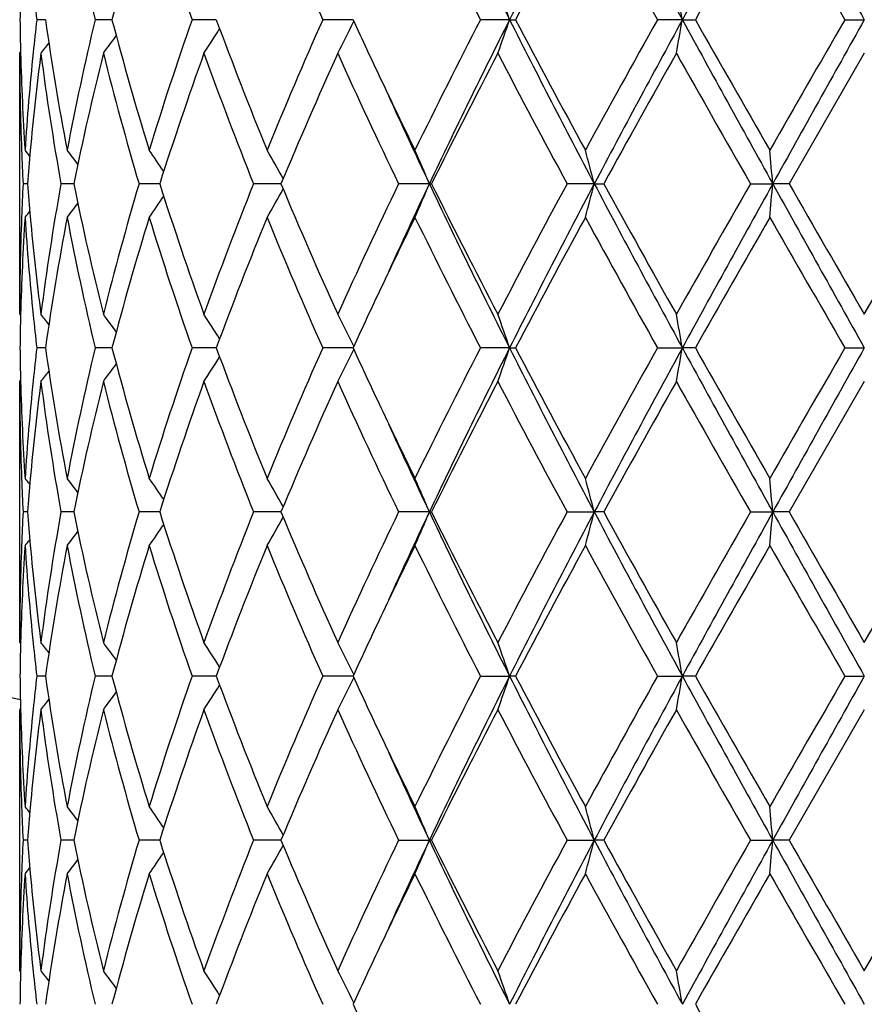
# Model space of a CAD drawing. Units: inches. Extents: x 5.6 to 16.5, y 2.6 to 12.4.
# Drawn here: x 6.8 to 7, y 9.7 to 10 of the extents above; entities that cross this region are included whole.
import ezdxf

# ---------------------------------------------------------------- set-up
doc = ezdxf.new("R2010")
doc.units = ezdxf.units.IN
doc.header["$LTSCALE"] = 1.21
doc.header["$MEASUREMENT"] = 0
doc.layers.get('0').update_dxf_attribs({"linetype": 'CONTINUOUS'})

msp = doc.modelspace()

# ---------------------------------------------------------------- linework, layer by layer
at = {"color": 7, "linetype": 'CONTINUOUS'}
for p, q in [((6.8049291605, 9.9976639603), (6.8023720561, 9.9976639777)), ((6.8246286578, 9.9976639459), (6.8196423518, 9.9976639777)), ((6.8548548342, 9.9976639366), (6.8483292721, 9.9976639777)), ((6.8554949917, 9.9976639326), (6.8548548342, 9.9976639366)), ((6.895980007, 9.9976639189), (6.8869943352, 9.9976639777)), ((6.9423184966, 9.9976639159), (6.9336987132, 9.9976639777)), ((6.9423184966, 9.9976639159), (6.9440534111, 9.9976639777)), ((6.9934682842, 9.9976639159), (6.9861004536, 9.9976639777)), ((6.9934682842, 9.9976639159), (6.9973051514, 9.9976639777)), ((7.0415719147, 9.9976639777), (7.0473183383, 9.9976639159)), ((6.7973183383, 9.9877096273), (6.7975959534, 9.9880455742)), ((6.7973183383, 9.91045045), (6.7973183383, 9.9877096273)), ((7.0473183383, 9.9877096273), (7.0250453381, 9.9490800702)), ((6.7995986402, 9.9490800811), (6.798312488, 9.9490800702)), ((6.812638521, 9.9490800943), (6.8095117934, 9.9490800702)), ((6.8133076434, 9.9490800995), (6.812638521, 9.9490800943)), ((6.838750695, 9.9490801157), (6.8326357119, 9.9490800702)), ((6.8746522391, 9.9490801315), (6.8665247137, 9.9490800702)), ((6.9185669118, 9.9490801434), (6.9094794628, 9.9490800702)), ((6.9185669118, 9.9490801434), (6.9192114691, 9.9490800702)), ((6.9673910139, 9.9490801434), (6.9593460287, 9.9490800702)), ((6.9673910139, 9.9490801434), (6.9701947544, 9.9490800702)), ((7.0136238934, 9.9490800702), (7.0202230058, 9.9490801434)), ((7.0250453381, 9.9490800702), (7.0202230058, 9.9490801434)), ((7.0473183382, 9.9104504495), (7.0695913384, 9.9490800699)), ((6.7973183386, 9.9104504497), (6.797595951, 9.9101145275)), ((6.8049292622, 9.9004962268), (6.8023719752, 9.9004962625)), ((6.8246288506, 9.9004961972), (6.8196421848, 9.9004962625)), ((6.854855043, 9.9004961781), (6.8483290274, 9.9004962625)), ((6.855495251, 9.9004961696), (6.854855043, 9.9004961781)), ((6.8959803288, 9.9004961413), (6.8869940249, 9.9004962625)), ((6.942318734, 9.9004961351), (6.933698353, 9.9004962625)), ((6.942318734, 9.9004961351), (6.9440537794, 9.9004962625)), ((6.9861000618, 9.9004962625), (6.9934684059, 9.9004961351)), ((6.9973055478, 9.9004962625), (6.9934684059, 9.9004961351)), ((7.0415715106, 9.9004962625), (7.0473183383, 9.9004961351)), ((6.7973183383, 9.8905411227), (6.797595989, 9.8908771113)), ((6.7973183383, 9.8132828464), (6.7973183383, 9.8905411227)), ((7.0473183383, 9.8905411227), (7.0250452919, 9.8519123187)), ((6.7995986347, 9.8519123377), (6.7983124922, 9.8519123187)), ((6.8126385119, 9.8519123607), (6.8095118077, 9.8519123187)), ((6.8133076317, 9.8519123698), (6.8126385119, 9.8519123607)), ((6.8387506694, 9.8519123979), (6.8326357356, 9.8519123187)), ((6.8746522056, 9.8519124255), (6.8665247457, 9.8519123187)), ((6.9185668852, 9.8519124461), (6.9094795015, 9.8519123187)), ((6.9185668852, 9.8519124461), (6.9192114294, 9.8519123187)), ((6.9593460719, 9.8519123187), (6.9673909974, 9.8519124461)), ((6.9701947103, 9.8519123187), (6.9673909974, 9.8519124461)), ((7.013623939, 9.8519123187), (7.0202230002, 9.8519124461)), ((7.0250452919, 9.8519123187), (7.0202230002, 9.8519124461)), ((7.0473183381, 9.813282846), (7.0695913844, 9.8519123185)), ((6.7973183384, 9.8132828463), (6.7975959636, 9.8129469088)), ((6.8049292901, 9.8033283469), (6.802371951, 9.8033283715)), ((6.8246289, 9.8033283266), (6.8196421348, 9.8033283715)), ((6.854855106, 9.8033283135), (6.8483289541, 9.8033283715)), ((6.8554953286, 9.8033283078), (6.854855106, 9.8033283135)), ((6.8959804251, 9.8033282884), (6.8869939321, 9.8033283715)), ((6.9336982452, 9.8033283715), (6.9423188044, 9.8033282842)), ((6.9440538896, 9.8033283715), (6.9423188044, 9.8033282842)), ((6.9860999446, 9.8033283715), (6.993468442, 9.8033282842)), ((6.9973056663, 9.8033283715), (6.993468442, 9.8033282842)), ((7.0415713895, 9.8033283715), (7.0473183383, 9.8033282842)), ((6.7973183383, 9.79337325), (6.7975959897, 9.7937092327)), ((6.7973183383, 9.7161156101), (6.7973183383, 9.79337325)), ((7.0473183383, 9.79337325), (7.0250449729, 9.7547444823)), ((6.799598591, 9.754744495), (6.7983125207, 9.7547444823)), ((6.8126384348, 9.7547445105), (6.8095119065, 9.7547444823)), ((6.8133075154, 9.7547445166), (6.8126384348, 9.7547445105)), ((6.8387504928, 9.7547445356), (6.8326358998, 9.7547444823)), ((6.874651974, 9.7547445541), (6.866524967, 9.7547444823)), ((6.9094797687, 9.7547444823), (6.9185666503, 9.754744568)), ((6.9192111543, 9.7547444823), (6.9185666503, 9.754744568)), ((6.9593463717, 9.7547444823), (6.9673908516, 9.754744568)), ((6.9701944056, 9.7547444823), (6.9673908516, 9.754744568)), ((7.0136242566, 9.7547444823), (7.0202229508, 9.754744568)), ((7.0250449729, 9.7547444823), (7.0202229508, 9.754744568)), ((7.0473183382, 9.7161156099), (7.0695917035, 9.7547444824)), ((6.7973183382, 9.7161156102), (6.7975959904, 9.7157796394))]:
    msp.add_line(p, q, dxfattribs=at)
for centre, radius, start, end in [((7.0473183383, 10.9573318605), 1.1875, 192.1463459941, 257.8531213195), ((8.8772457894, 10.9736824493), 2.1671538492, 205.3375561705, 206.7673498615), ((9.4532127076, 8.7326335884), 2.8115638831, 152.1461082142, 153.2602733643), ((10.4686269236, 11.8942059655), 3.9589896837, 207.8251644326, 208.6231772239), ((12.706561364, 6.8831844832), 6.5068744168, 150.9147079277, 151.4030926558), ((22.5959571449, 18.7009324601), 17.8187275665, 209.0588167946, 209.2376906757), ((7.6658124782, 10.1995691444), 0.8699250423, 190.8180186287, 193.420438779), ((7.7691258339, 9.7493852363), 0.976584236, 162.9152015417, 165.2719311375), ((7.8620264224, 10.3521269804), 1.0738835751, 197.1038618966, 199.2733775799), ((8.2084398586, 10.5833100318), 1.4454063691, 202.2378450826, 203.902246994), ((8.8600668968, 10.9887194857), 2.166353018, 206.0812473847, 207.2243875269), ((9.6001682229, 8.5995214415), 3.0016243012, 151.4017791115, 152.2382943899), ((10.4830251854, 11.9557902899), 4.0078349809, 208.6159516586, 209.2469361639), ((13.6705599018, 6.2188641667), 7.6688758613, 150.1466318755, 150.4788409525), ((20.4382084912, 17.7379518309), 15.4719723246, 209.8533228382, 210.0183960998), ((7.5482232192, 9.9876986908), 0.7509049572, 178.4804073002, 179.2396032928), ((7.5755649187, 10.0869690693), 0.7783332205, 185.8693345631, 186.5885649985), ((6.3893505633, 9.8104187088), 0.58381016, 18.7070545606, 19.7416570496), ((6.0047357056, 9.8259744846), 1.0035284613, 9.8509535342, 10.4282895743), ((7.5482002078, 10.0076295719), 0.7508819518, 180.7604434137, 181.5196935962), ((7.5742382726, 9.9085006389), 0.7769990716, 173.4105942807, 174.131088746), ((7.6095898446, 10.1115072962), 0.8126737619, 188.0527587581, 190.8138134639), ((7.6560390012, 9.79785861), 0.8599311252, 166.564508949, 169.1971965365), ((7.756127189, 10.2422364145), 0.9630704636, 194.7114192167, 197.1012384688), ((7.8440562909, 9.6491074451), 1.0549710671, 160.7072842998, 162.9157115552), ((8.0222212564, 10.4298799467), 1.2442109662, 200.3272441068, 202.2363788133), ((8.1763608393, 9.4256846609), 1.4105411446, 156.0773195239, 157.7828744943), ((6.4658116466, 10.2072140444), 0.4789015519, 332.7193275338, 333.9880409041), ((8.4405328206, 10.7075378151), 1.6998720193, 204.6834280421, 205.3413754211), ((8.794695794, 9.0394256558), 2.0932106478, 152.7557953955, 153.9388878471), ((8.879084185, 9.0207221841), 2.1692110269, 153.2327474735, 154.6611790067), ((6.3895428435, 10.1848362643), 0.5836046698, 340.2586719972, 341.2936660187), ((9.4572769177, 11.2647913582), 2.8161370377, 206.740626003, 207.8529713658), ((9.4980455469, 11.3410851955), 2.8857679043, 207.7447454035, 208.6148500132), ((10.2839604003, 8.1495824428), 3.7803816722, 150.7342476998, 151.4032004646), ((10.4717132541, 8.0994305592), 3.962509047, 151.3767343719, 152.1740343095), ((6.0050914183, 10.1692843814), 1.0031661942, 349.5718904591, 350.1494515051), ((12.7143093145, 13.1164297556), 6.5157288509, 208.5973908917, 209.0851081112), ((13.0884590591, 13.4445866404), 6.9988164549, 209.5050844724, 209.8691009076), ((20.2525419335, 2.3643465254), 15.2576952445, 149.9806163069, 150.1480087099), ((22.6030136655, 1.2903531195), 17.8268594659, 150.762050178, 150.9408413281), ((6.4635294967, 10.2549201204), 0.4471656623, 323.3043069939, 324.1343228802), ((6.4740246768, 10.2320580991), 0.4499622879, 327.1090301988, 328.2113172445), ((6.4522268947, 10.2710594185), 0.4513763155, 321.115959712, 321.6012386183), ((7.5485844603, 9.9877227527), 0.7512661221, 180.0010010158, 182.1917032311), ((7.5515239253, 10.0077272852), 0.7542070918, 181.5204177401, 183.7016439875), ((7.5621407061, 9.9096752357), 0.7648448124, 174.12595206, 176.2998101903), ((7.576925406, 9.8883288584), 0.7796985423, 172.6771309364, 174.8069585202), ((7.6058116435, 10.0909946726), 0.808846837, 187.3363688744, 190.1050208629), ((7.6808299999, 9.7724785014), 0.8853150069, 165.9296855066, 168.4935180967), ((7.7484986327, 10.2201940064), 0.9551479761, 194.08738262, 196.4898184875), ((7.8890768278, 9.6141697205), 1.1024290633, 160.194178995, 162.314430984), ((8.0086568086, 10.4047453371), 1.229673354, 199.8246993008, 201.7500331045), ((8.2563454439, 9.3713651983), 1.4976085114, 155.6976063094, 157.3091772075), ((8.4726425214, 10.7023412169), 1.7351890684, 204.3208835674, 205.7286100775), ((8.9583440273, 8.9368663807), 2.2765408282, 152.5098260992, 153.600462207), ((9.4362385381, 11.2881870437), 2.815706659, 207.5075424959, 208.3974258462), ((10.7976399751, 7.8447971419), 4.3677618478, 150.6186418976, 151.198538807), ((12.7601626805, 13.237794208), 6.6210534442, 209.3978604222, 209.782280696), ((8.570963051, 10.7691906223), 1.844139491, 205.3381026531, 206.0600977173), ((8.5886669027, 10.7398150751), 1.8478354126, 204.4429611776, 205.3359460563), ((7.5520266761, 9.9878517689), 0.7547107539, 182.1914967921, 182.94474802), ((6.4487520823, 9.6712223933), 0.4532469946, 39.1362025869, 39.4201040047), ((7.5640447049, 9.8895852133), 0.7667570014, 174.8133358983, 175.5497843249), ((6.4574151424, 9.6826916087), 0.4490364889, 37.315351214, 37.982010834), ((6.469736953, 9.7027555313), 0.4467238562, 34.0314905565, 35.0076969984), ((6.4742450802, 9.7272395265), 0.4591079296, 29.1200690993, 30.3235353528), ((6.4423454769, 9.7513395752), 0.5156434692, 22.5496029429, 23.7526330791), ((6.2758138176, 9.7708337068), 0.7141784165, 14.45280823, 15.2791095187), ((5.0861962993, 9.7800640988), 1.941397879, 4.9944325394, 5.2894130306), ((7.5517112135, 9.9103241284), 0.7543948983, 177.0552162763, 177.8087424848), ((7.5632192122, 10.0085014794), 0.7659282985, 184.4495294438, 185.1867352755), ((7.6000665928, 9.8080468757), 0.8030362712, 169.8849723859, 172.673666046), ((7.670427667, 10.1233201541), 0.8746507052, 191.4908270981, 194.0859289198), ((7.7369822301, 9.6811145787), 0.9432116038, 163.4949998394, 165.9278468617), ((7.8701920703, 10.2775808912), 1.0824897293, 197.666009285, 199.8253238097), ((7.9887203925, 9.500983579), 1.2083516073, 158.2330084704, 160.1923214904), ((8.2224781452, 10.5120704229), 1.4606825331, 202.6704158515, 204.3227322356), ((8.436545747, 9.2126712549), 1.695355237, 154.2548862406, 155.695692161), ((8.5848650453, 9.160090057), 1.8436525775, 154.6625033838, 155.5574709978), ((6.4422801296, 10.1468568884), 0.5157176938, 336.2466525724, 337.4494692114), ((8.8747419614, 10.8753199928), 2.1643800691, 205.3373388315, 206.7689671971), ((8.8877266777, 10.9253963342), 2.1973269156, 206.3798398686, 207.5097962638), ((9.3535587889, 8.6538488472), 2.7221092303, 151.5873132108, 152.5077962744), ((9.4522154145, 8.6359994061), 2.8104329425, 152.146233128, 153.2608382455), ((6.2757292338, 10.1273564941), 0.7142677896, 344.7203942439, 345.5465615217), ((10.4639963502, 11.7945871967), 3.9537507714, 207.82507629, 208.6241462648), ((10.5667182594, 11.924875651), 4.1035045386, 208.782748499, 209.3999907102), ((12.361758248, 6.8866047691), 6.162896725, 150.2034700312, 150.6164691726), ((12.7048741933, 6.7869558016), 6.5049434645, 150.914714549, 151.4032417244), ((5.0859722741, 10.1181234424), 1.9416234264, 354.7104071673, 355.0053417864), ((22.570651293, 18.5897164023), 17.7897840031, 209.05885377, 209.2380181998), ((26.0099776721, 20.8696437816), 21.901743481, 209.9084894846, 210.0251405481), ((6.4741843394, 10.1709645005), 0.4591822449, 329.6756226103, 330.8788402984), ((6.4573527745, 10.2155270275), 0.4491213139, 322.01705816, 322.6835523124), ((6.4696761732, 10.1954563413), 0.4468030072, 324.9913975799, 325.9673809972), ((6.4486815918, 10.2270058091), 0.4533443252, 320.5789608923, 320.862781129), ((7.5480701361, 9.9104466785), 0.7507517979, 177.807463599, 179.9997121924), ((7.5527507119, 9.8903776858), 0.7554349161, 176.3001465688, 178.4778726669), ((7.5648746551, 9.9887134242), 0.7675877766, 183.7040015741, 185.8701335517), ((7.5733554786, 10.009440926), 0.7761079886, 185.1881572095, 187.3278828976), ((7.6160690421, 9.7855802849), 0.8192392512, 169.1974864238, 171.9364387554), ((7.6659312558, 10.1024202787), 0.8700451138, 190.8177239112, 193.4198281972), ((7.768756315, 9.6523325831), 0.9761974283, 162.9152453838, 165.2729460249), ((7.8622148099, 10.2550089405), 1.074078032, 197.1034028753, 199.2725575886), ((8.0441192538, 9.4597640817), 1.2677034296, 157.7818604204, 159.6556271131), ((8.2087702781, 10.4862623908), 1.4457573865, 202.2372680249, 203.901286838), ((8.5920445874, 9.1188193396), 1.8675371017, 153.9442794646, 154.6571600102), ((8.8607627805, 10.8918655924), 2.1671156997, 206.0805940103, 207.2233443098), ((9.5950433905, 8.5051509301), 2.9957861264, 151.4018219642, 152.2399761047), ((10.4852350921, 11.8597733387), 4.0103257501, 208.6152540354, 209.2458527948), ((13.6364342971, 6.1412891372), 7.6295261164, 150.1466698098, 150.4805954319), ((24.0270366606, 19.7070847456), 19.6131385566, 209.8698443047, 210.0000647812), ((8.4573135438, 9.1828454821), 1.7183668644, 154.6636623548, 155.3146117545), ((7.5483184866, 9.8905292303), 0.75100023, 178.4804481379, 179.2395666183), ((7.5753920223, 9.9897784321), 0.7781589163, 185.8689385275, 186.5883483736), ((6.4521758947, 9.6270414588), 0.4514531776, 38.4006439164, 38.8858255668), ((6.4634872772, 9.6431914692), 0.4472284896, 35.8675565859, 36.6974416371), ((6.4739983843, 9.6660693524), 0.4500020832, 31.7904574052, 32.8926399899), ((6.4658038561, 9.690927895), 0.4789167896, 26.0134958331, 27.2821738217), ((6.3895417292, 9.7133107373), 0.5836101354, 18.7075048677, 19.7424992748), ((5.9966872604, 9.7273610022), 1.0117057014, 9.8536374288, 10.4263260747), ((7.5482075731, 9.910463006), 0.7508893225, 180.7605236716, 181.5198258554), ((7.5740448996, 9.8113534981), 0.7768046954, 173.4104657573, 174.1311969383), ((7.6097997787, 10.0143732076), 0.8128862385, 188.0530336859, 190.813351134), ((7.6558607309, 9.7007319357), 0.8597483604, 166.5644113391, 169.1976429864), ((7.7565788804, 10.1451944923), 0.9635391147, 194.7118359848, 197.1004779608), ((7.8436606781, 9.5520743763), 1.0545534153, 160.7070918398, 162.9163791102), ((8.0231250088, 10.3330589243), 1.2451786281, 200.3277615601, 202.2353993571), ((8.175525364, 9.3288803091), 1.4096303806, 156.0770547463, 157.7836991529), ((6.4659178881, 10.109991832), 0.4787825104, 332.7192124419, 333.9883386705), ((8.4428717416, 10.6114661473), 1.7024546526, 204.6840772995, 205.3410387084), ((8.7927259302, 8.9432591007), 2.0910013192, 152.7554799444, 153.9398130363), ((8.8793672449, 8.9234038864), 2.169531331, 153.2325622405, 154.6607839509), ((6.3896802298, 10.0876194267), 0.5834590324, 340.2585823152, 341.2939094753), ((9.4603172906, 11.1691817329), 2.8195531343, 206.7411055503, 207.8520993065), ((9.5033788825, 11.2467577444), 2.8918099804, 207.7453605224, 208.6136400894), ((10.2774019343, 8.0560636833), 3.7728768275, 150.7339017816, 151.4041796104), ((10.4713898488, 8.0024232781), 3.9621481716, 151.3765304715, 152.1739029092), ((5.996860033, 10.0735875442), 1.0115279951, 349.5742997567, 350.1471279203), ((12.7241356041, 13.0246636822), 6.5269418106, 208.597736857, 209.0846150156), ((13.1198942811, 13.3652956814), 7.0349788777, 209.5057089767, 209.8678511744), ((20.1446068591, 2.3294308241), 15.1330950973, 149.9802465424, 150.1490157548), ((22.5739815721, 1.2093599718), 17.7936257965, 150.7618363522, 150.9409612097), ((6.4741162828, 10.1348315435), 0.4498538417, 327.1089028154, 328.2115413675), ((6.463613736, 10.1576901253), 0.447061373, 323.3041744604, 324.1344497486), ((7.5621267077, 9.8125106427), 0.7648306549, 174.1261353302, 176.2999605988), ((6.4523073945, 10.1738273587), 0.4512737565, 321.115825016, 321.6012539362), ((7.5485436327, 9.8905540831), 0.7512252946, 180.0009884842, 182.1917338498), ((7.5515891189, 9.9105622976), 0.7542723122, 181.5205526928, 183.7015154892), ((7.576962905, 9.7911547267), 0.7797364528, 172.6770720333, 174.8067233553), ((7.6057760986, 9.993823777), 0.8088112777, 187.3365224119, 190.1052435513), ((7.680897685, 9.6752908237), 0.8853853227, 165.9295468405, 168.4931284642), ((7.748457551, 10.1230201201), 0.9551068199, 194.0876693353, 196.490165526), ((7.8892443142, 9.5169371502), 1.1026083499, 160.1939957662, 162.31386631), ((8.0086051244, 10.3075670418), 1.2296214125, 199.825086881, 201.7504697379), ((8.256723192, 9.2740200045), 1.4980255026, 155.6973933112, 157.308489667), ((8.4725687256, 10.6051545107), 1.7351143254, 204.3213394665, 205.7291046232), ((8.9592995525, 8.8391903227), 2.2776227499, 152.5095952061, 153.5996967741), ((9.4361069053, 11.1909775697), 2.8155709851, 207.5080402239, 208.3979533299), ((10.8012741962, 7.7455611221), 4.3719429766, 150.6183987232, 151.1977326986), ((12.7597030356, 13.1404356114), 6.6205596765, 209.3983797807, 209.782823253), ((8.5722651405, 10.6726273312), 1.8455746439, 205.3377777922, 206.0591901105), ((8.5892084359, 10.6428747288), 1.8484221714, 204.4424652938, 205.3351319501), ((7.5520217937, 9.8906845114), 0.7547058992, 182.1915300377, 182.9448045336), ((6.4487433372, 9.5740550929), 0.453253617, 39.1354751607, 39.4193815495), ((7.5639673269, 9.7924225443), 0.7666794685, 174.8131734472, 175.5497143332), ((6.4574030965, 9.5855218033), 0.4490473961, 37.3146350325, 37.9812957708), ((6.4697205584, 9.6055831446), 0.4467400821, 34.0308107339, 35.0070029911), ((6.4742226143, 9.6300648669), 0.4591309315, 29.1194619032, 30.3228900004), ((6.4423137164, 9.6541634691), 0.5156760017, 22.5491136864, 23.7520858634), ((6.2705572208, 9.6722753957), 0.7196157183, 14.4555674908, 15.2756393215), ((5.0860228639, 9.6828852421), 1.9415716218, 4.9943150453, 5.2892746302), ((7.551790538, 9.8131532822), 0.754474273, 177.055291024, 177.8087261599), ((7.5631587708, 9.911327197), 0.7658675389, 184.4493930767, 185.186645965), ((7.6000822119, 9.7108760437), 0.8030521745, 169.8849515422, 172.6735796779), ((7.6701538371, 10.0260914242), 0.8743702322, 191.4904857183, 194.0864109026), ((7.7370303687, 9.5839322339), 0.9432618821, 163.4949802419, 165.9276892727), ((7.8696310966, 10.1802248475), 1.0818980938, 197.6655229599, 199.8260114628), ((7.9888279979, 9.4037724809), 1.208467585, 158.2329911982, 160.1921101389), ((6.4741097905, 10.0738403721), 0.459268535, 329.6756386413, 330.8786120194), ((8.2213242588, 10.4144044967), 1.4594258187, 202.6698287157, 204.3235632112), ((8.4367883156, 9.1153860626), 1.6956247049, 154.2548715184, 155.6954444743), ((8.5826238089, 9.063972297), 1.8411776459, 154.6621863296, 155.558303513), ((6.442193211, 10.0497274306), 0.515812607, 336.246665182, 337.4492478555), ((8.873131084, 10.7773655566), 2.1625874934, 205.3367639343, 206.7695838301), ((8.884998032, 10.8268474657), 2.1942687863, 206.3791890375, 207.5107173249), ((9.3542391606, 8.5563125616), 2.7228829642, 151.5873041943, 152.5075233636), ((9.4541492269, 8.5378422354), 2.8126050222, 152.146817386, 153.2605636739), ((6.270415597, 10.0316003068), 0.7197655424, 344.7234824288, 345.5433301449), ((10.4603033099, 11.6954350465), 3.9495584565, 207.8246237103, 208.6245442083), ((10.5571319585, 11.8223859108), 4.0925401647, 208.782065561, 209.4009599403), ((12.365263103, 6.7874288574), 6.1669360806, 150.2034602031, 150.6161878444), ((12.7122642072, 6.6857332867), 6.5133726725, 150.9151444953, 151.4030404519), ((5.0856361946, 10.0209869215), 1.9419609385, 354.7104086819, 355.0052887266), ((22.5271625357, 18.4682693769), 17.7399769029, 209.0585299797, 209.2381978777), ((25.7395886533, 20.6166392841), 21.5896614115, 209.9077927429, 210.0261297381), ((6.4696057905, 10.0983378805), 0.4468888378, 324.9914158709, 325.9671956671), ((6.4572833979, 10.1184134184), 0.4492092143, 322.0170776533, 322.683429185), ((7.5480446562, 9.813279148), 0.7507263179, 177.8073941929, 179.9997177536), ((7.5527483769, 9.7932106274), 0.755432552, 176.300174991, 178.4779100526), ((6.4486118526, 10.1298953467), 0.4534344725, 320.5789808781, 320.8627386577), ((7.5648834454, 9.8915449618), 0.7675964918, 183.7038938271, 185.8700034829), ((7.5732920404, 9.9122673897), 0.7760443118, 185.1881440401, 187.328045831), ((7.6160791146, 9.6884125598), 0.8192491714, 169.1976088226, 171.9365487767), ((7.6657197577, 10.005204586), 0.8698283451, 190.8172260816, 193.4199979721), ((7.7687559101, 9.5551684251), 0.9761960344, 162.9154306635, 165.2731510767), ((7.8617654688, 10.1576889953), 1.0736037542, 197.1026838894, 199.2728112698), ((8.044099088, 9.3626102333), 1.2676795668, 157.7820905309, 159.6559041248), ((8.2078321441, 10.3886874405), 1.4447348622, 202.2363940658, 203.901600413), ((8.5900147025, 9.0226458972), 1.8652768474, 153.9443251802, 154.6580297115), ((8.8585363393, 10.7935673445), 2.1646188838, 206.0796222306, 207.2236966646), ((9.5947873118, 8.4081391533), 2.9954867101, 151.4020940252, 152.2403361057), ((10.4774720457, 11.7582888338), 4.0014434343, 208.6142272297, 209.2462288163), ((13.6346800144, 6.0451717665), 7.6274818455, 150.1469522821, 150.4809689577), ((23.8420690395, 19.5032763244), 19.3996317382, 209.8687962003, 210.0004504525), ((8.460221054, 9.0843235316), 1.7215740866, 154.6642889321, 155.3140766211), ((7.5483344276, 9.7933606412), 0.7510161762, 178.480405987, 179.2395295131), ((7.5752488219, 9.8925953486), 0.7780149426, 185.8688836425, 186.5884467019), ((6.452235358, 9.5299215735), 0.4513769354, 38.4005718018, 38.8858491425), ((6.463547167, 9.5460682793), 0.4471539287, 35.8674183518, 36.6974645512), ((6.4740602966, 9.5689415926), 0.4499284583, 31.7902685156, 32.8926611744), ((6.4658719471, 9.5937952403), 0.4788402533, 26.0132772174, 27.2821917865), ((6.3861800979, 9.6149715865), 0.5871699128, 18.7105489412, 19.7392934942), ((5.9968370532, 9.63022087), 1.0115534104, 9.8535421768, 10.4263311789), ((7.5482460708, 9.8132956988), 0.7509278218, 180.7605292432, 181.5197908976), ((7.5740229401, 9.714189766), 0.7767824277, 173.4105848207, 174.1313353525), ((7.6098339135, 9.917208154), 0.8129204048, 188.0528949672, 190.8131350777), ((7.6559602549, 9.6035460985), 0.859849379, 166.5647898982, 169.1977480211), ((7.7566198317, 10.0480328269), 0.9635802514, 194.7115764783, 197.1001476758), ((7.8438389065, 9.4548543183), 1.0547389397, 160.7076173011, 162.9165436608), ((8.0231788989, 10.2359028307), 1.2452331875, 200.3274104375, 202.2349874189), ((8.1758623626, 9.2315797334), 1.4099923178, 156.0776808285, 157.7839066336), ((8.4435682613, 10.5146074994), 1.7032165844, 204.6837459299, 205.3404618497), ((8.7934761391, 8.8457332151), 2.0918322823, 152.7561703909, 153.9400454186), ((8.8779536883, 8.8269153413), 2.1679632466, 153.2317656134, 154.6610245988), ((6.3862594957, 9.9916478939), 0.5870828138, 340.2614529468, 341.2903936302), ((9.4600688151, 11.0718737818), 2.8192681312, 206.7408356481, 207.8519401949), ((9.5035315158, 11.1496441839), 2.8919702602, 207.7449063852, 208.6131466048), ((10.2797605931, 7.9576283432), 3.7755541398, 150.7346219493, 151.4044310613), ((10.4685226053, 7.9067823686), 3.9588998279, 151.3760493204, 152.1740776186), ((5.9969705671, 9.9764031429), 1.0114162949, 349.5740875179, 350.1469805217), ((12.724561578, 12.9277185668), 6.5274223987, 208.5976638619, 209.0845060202), ((13.1205571846, 13.268435984), 7.0357074927, 209.5052349765, 209.8673431654), ((20.1815568633, 2.2111362962), 15.1756580998, 149.9809772263, 150.1492747018), ((22.5501190317, 1.125489397), 17.7663084823, 150.7616677493, 150.941068182), ((6.4741467856, 10.0376489296), 0.4498202233, 327.1083696149, 328.2110910153), ((6.4659565738, 10.0128085007), 0.4787410423, 332.7187346233, 333.9879749269), ((6.463639367, 10.0605085897), 0.4470326571, 323.3036155185, 324.1339419268), ((6.4523301324, 10.0766469117), 0.4512481634, 321.1152554686, 321.6007087868), ((7.548526131, 9.793386508), 0.7512077929, 180.0010112026, 182.1918512368), ((7.5516105383, 9.8133944204), 0.7542937241, 181.5205089932, 183.701454063), ((7.5621922976, 9.7153382706), 0.764896361, 174.1263030998, 176.29998467), ((7.576889381, 9.6939933702), 0.7796626978, 172.6768582979, 174.8067530784), ((7.6058930434, 9.8966760135), 0.8089298331, 187.3368773431, 190.1051911466), ((7.6807243612, 9.5781595952), 0.8852082902, 165.9291201179, 168.4932138269), ((7.7487365299, 10.0259326567), 0.9553969806, 194.0882741838, 196.4900411111), ((7.8889167107, 9.4198753411), 1.1022641876, 160.1934128321, 162.3139464966), ((8.0091843097, 10.2106260118), 1.2302432046, 199.8258771142, 201.750288827), ((8.2560727457, 9.1771260845), 1.4973199492, 155.6967038137, 157.3085616358), ((8.4738357628, 10.508589678), 1.7365172776, 204.3222529593, 205.728883346), ((8.9577638282, 8.7427876265), 2.2759072218, 152.5088371534, 153.5997627732), ((9.439561779, 11.0956635626), 2.8194915226, 207.5090271401, 208.3977049883), ((10.7957155355, 7.6514539855), 4.3655976485, 150.6176089733, 151.1977865373), ((12.7790645558, 13.054312912), 6.642849815, 209.3994035459, 209.7825580876), ((8.5714551731, 10.5750546166), 1.8446694252, 205.3372257973, 206.0589619124), ((8.5878864358, 10.5450859659), 1.846961849, 204.4419392167, 205.3352694089), ((7.5520875092, 9.7935200571), 0.7547716731, 182.1916420288, 182.9448047641), ((6.4486755509, 9.4768324315), 0.4533404055, 39.1354001762, 39.4192341131), ((7.5638691164, 9.6952638353), 0.766580889, 174.813234562, 175.5498251353), ((6.457332145, 9.4882994106), 0.449136516, 37.3146610483, 37.9811493626), ((6.4696445772, 9.5083628362), 0.4468320656, 34.0309271233, 35.0068600771), ((6.4741375833, 9.5328479227), 0.459228812, 29.1196566203, 30.3227562377), ((6.4398513505, 9.555941984), 0.5183539386, 22.5523074226, 23.7489959415), ((6.2703969663, 9.5750642496), 0.7197815592, 14.4557211534, 15.2755568815), ((5.0855784461, 9.5856766531), 1.9420178473, 4.994370245, 5.2892450442), ((7.5518004339, 9.7159834029), 0.7544842321, 177.055174592, 177.8085790985), ((7.5629551208, 9.8141441533), 0.7656633658, 184.4494405041, 185.1868697183), ((7.5998866055, 9.6137345986), 0.8028548761, 169.8843528209, 172.6736250945), ((7.6701684752, 9.9289327169), 0.8743865058, 191.4908793661, 194.0867195063), ((7.7366323955, 9.4868657819), 0.9428513469, 163.4940137971, 165.927749666), ((7.8697076657, 10.0830934109), 1.0819822664, 197.6661263199, 199.8264196368), ((7.9880586373, 9.306883921), 1.2076493101, 158.2317565907, 160.1921802071), ((8.2215300632, 10.3173435472), 1.459657133, 202.6705830883, 204.3240375184), ((8.4351891376, 9.0189433983), 1.6938690369, 154.2534656976, 155.6955172918), ((8.5831759506, 8.9665780054), 1.841773779, 154.6631743343, 155.5589579333), ((6.4397279404, 9.9536091441), 0.5184916872, 336.2502704298, 337.4465963186), ((8.8738184446, 10.6805513955), 2.1633603169, 205.3374378116, 206.7697487267), ((8.8855593279, 10.7299947125), 2.1949118778, 206.3800442883, 207.5112303182), ((9.3500589003, 8.4613249254), 2.7181686013, 151.5857947331, 152.507601745), ((9.4568522487, 8.4392936783), 2.8156400855, 152.1476764479, 153.2602178541), ((6.2702218511, 9.9344797477), 0.7199648256, 344.7239368012, 345.5435299806), ((10.4612626342, 11.5988016933), 3.9506564916, 207.8249844632, 208.6246832572), ((10.5592631241, 11.7264634111), 4.0950079121, 208.7829781732, 209.4014943208), ((12.3440286305, 6.7022284491), 6.1425617557, 150.2019048594, 150.6162668485), ((12.7185685806, 6.5851048251), 6.5205643174, 150.9154994985, 151.4028561844), ((5.0850930543, 9.9238640698), 1.9425058873, 354.7105725608, 355.0053603444), ((22.5226310541, 18.3686035515), 17.7348026093, 209.0585862381, 209.2383064203), ((25.8030172208, 20.5563667911), 21.6630396354, 209.9087341845, 210.026669388), ((6.4695050787, 10.0012327936), 0.4470071671, 324.9922631633, 325.9677596512), ((6.473999836, 9.9767298348), 0.4593922351, 329.6764239304, 330.8790361991), ((6.4571865451, 10.0213127786), 0.4493267364, 322.0179525618, 322.6841166711), ((6.4485162099, 10.0327973419), 0.4535525237, 320.5798657464, 320.8635456929), ((7.5479895815, 9.7161121698), 0.7506712432, 177.8072779406, 179.9997374151), ((7.5528474258, 9.6960391788), 0.7555316455, 176.3003652618, 178.4777907105), ((7.5647960481, 9.7943676511), 0.7675086471, 183.7035887618, 185.8699232253), ((7.573361425, 9.8151097071), 0.7761143483, 185.1884070863, 187.3280920067), ((7.6163459229, 9.591202994), 0.819519125, 169.1982200371, 171.9362769694), ((7.6654051495, 9.9079654001), 0.8695058845, 190.8164807771, 193.4202352987), ((7.7692913555, 9.457853295), 0.9767512061, 162.9163835668, 165.2727781258), ((7.8610979844, 10.0602949868), 1.0728991909, 197.1016083857, 199.2731730183), ((8.0451430706, 9.2650449462), 1.2687964299, 157.7832900346, 159.6554633841), ((8.2064407452, 10.290915478), 1.4432182174, 202.2350875468, 203.9020512615), ((8.5911229902, 8.9249777333), 1.8664923859, 153.9454634536, 154.6586914433), ((8.8552363408, 10.694723581), 2.1609179856, 206.0781693279, 207.224207166), ((9.6009728314, 8.3076861261), 3.0024902222, 151.4035465239, 152.2398359139), ((10.4660193753, 11.654751803), 3.9883391445, 208.6126938976, 209.2467738181), ((13.6746419853, 5.9252995293), 7.6734429346, 150.1484476971, 150.4804646043), ((23.5746795549, 19.251945022), 19.0909841723, 209.8672302922, 210.0010133629), ((8.4620953729, 8.9862774826), 1.7236436837, 154.664544439, 155.3135701189), ((7.5483345675, 9.696192067), 0.7510163191, 178.4803047096, 179.2394744225), ((7.5751349431, 9.7954155361), 0.7779004992, 185.8688204748, 186.5885333381), ((6.4522970599, 9.4328046164), 0.4512973428, 38.4004043665, 38.8857980729), ((6.4636089377, 9.4489475715), 0.4470765958, 35.8671738169, 36.6974142008), ((6.4741236303, 9.4718157735), 0.4498527853, 31.7899686546, 32.8926124107), ((6.4644905978, 9.4959362247), 0.4803850346, 26.0150955468, 27.2800034237), ((6.3862635905, 9.5178347498), 0.5870810591, 18.7102951898, 19.7392530387), ((5.9969854382, 9.5330813511), 1.0114024594, 9.853401231, 10.4263081787), ((8.4441773617, 10.4177053231), 1.7038807731, 204.683313014, 205.3398224287), ((13.1173283953, 13.1693540829), 7.0319545268, 209.5046198545, 209.8669225029)]:
    msp.add_arc(centre, radius, start, end, dxfattribs=at)

doc.saveas('drawing.dxf')
